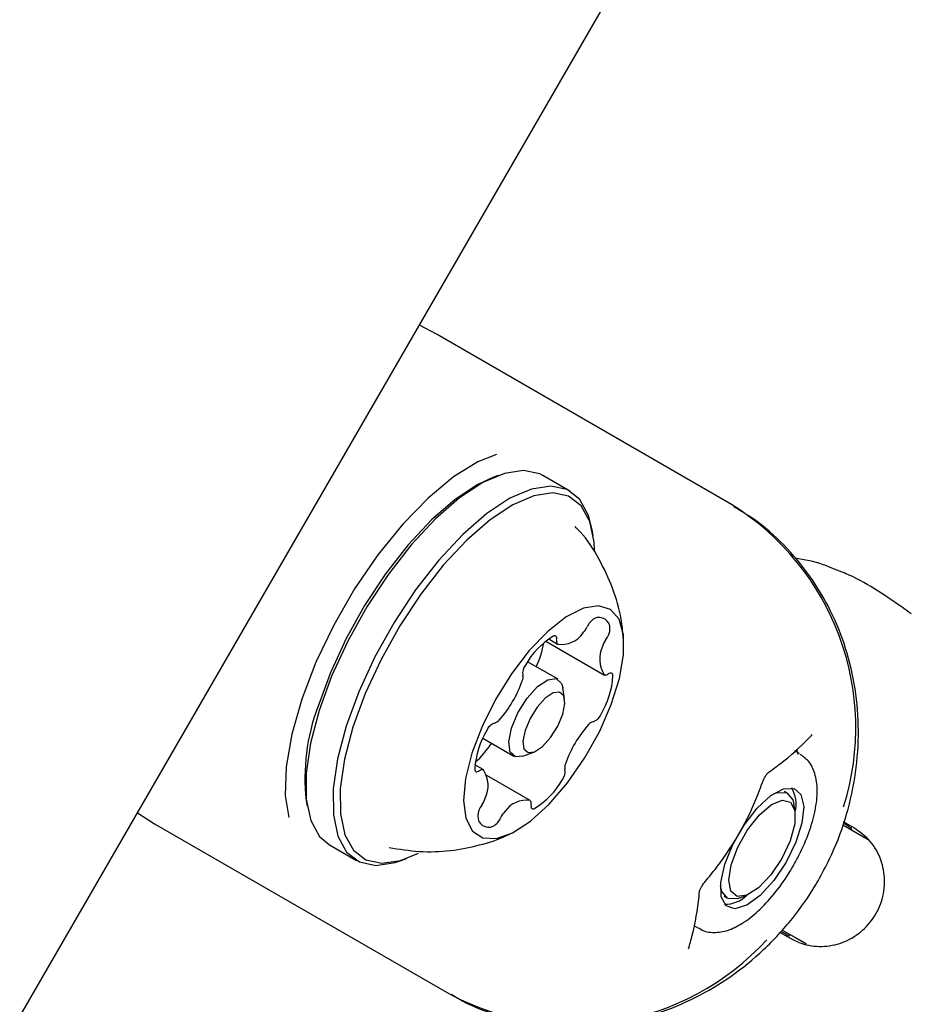
# Model space of a CAD drawing. Units: millimetres. Extents: x 526 to 1443, y 369 to 1608.
# Drawn here: x 1063 to 1068, y 1148 to 1153 of the extents above; entities that cross this region are included whole.
import ezdxf

# ---------------------------------------------------------------- set-up
doc = ezdxf.new("R2010")
doc.units = ezdxf.units.MM
doc.header["$LTSCALE"] = 100
doc.styles.add('SLDTEXTSTYLE0', font='TXT', dxfattribs={"width": 0.75})
doc.dimstyles.new('SLDDIMSTYLE3', dxfattribs={"dimtxt": 15.875, "dimasz": 8, "dimexe": 0, "dimexo": 0.0625, "dimgap": 3.96875, "dimtad": 2, "dimdec": 0, "dimrnd": 1e-09, "dimzin": 12, "dimdsep": 46, "dimtxsty": 'SLDTEXTSTYLE0', "dimblk1": 'DOT', "dimblk2": 'DOT', "dimsah": 1, "dimcen": 0.09, "dimse1": 1, "dimse2": 1, "dimadec": 0, "dimazin": 3, "dimtfac": 1, "dimtdec": 0, "dimtofl": 0, "dimtmove": 0, "dimatfit": 3, "dimldrblk": 'DOT', "dimfxl": 0, "dimfrac": 2, "dimtolj": 1, "dimtzin": 12, "dimarcsym": 0})

# ---------------------------------------------------------------- blocks, each defined once
blk = doc.blocks.new('_Dot')
at = {"color": 0, "linetype": 'ByBlock', "lineweight": -2}
blk.add_line((-0.5, 0), (-1, 0), dxfattribs=at)
at = {"color": 0, "linetype": 'ByBlock', "const_width": 0.5}
blk.add_lwpolyline([(-0.25, 0, 1), (0.25, 0, 1)], format="xyb", close=True, dxfattribs=at)
blk = doc.blocks.new('_D_4')
at = {"color": 7, "linetype": 'Continuous', "lineweight": 18}
blk.add_line((546.5338, 572.4182), (546.5338, 1430.0633), dxfattribs=at)
at = {"color": 7, "linetype": 'Continuous', "lineweight": 18, "xscale": 8, "yscale": 8}
for p, rotation in [((546.5338, 1430.0633), 90.0000000000004), ((546.5338, 572.4182), 270.0000000000004)]:
    blk.add_blockref('_Dot', p, dxfattribs=dict(at, rotation=rotation))
at = {"color": 7, "linetype": 'Continuous', "lineweight": 18, "insert": (526.0698, 983.646), "char_height": 15.875, "attachment_point": 1, "rotation": 90, "style": 'SLDTEXTSTYLE0'}
blk.add_mtext('858', dxfattribs=at)
blk = doc.blocks.new('_D_7')
at = {"color": 7, "linetype": 'Continuous', "lineweight": 18}
blk.add_line((1234.5093, 1587.1309), (711.234, 1587.1309), dxfattribs=at)
at = {"color": 7, "linetype": 'Continuous', "lineweight": 18, "xscale": 8, "yscale": 8, "rotation": 180.0000000000004}
blk.add_blockref('_Dot', (711.234, 1587.1309), dxfattribs=at)
at = {"color": 7, "linetype": 'Continuous', "lineweight": 18, "xscale": 8, "yscale": 8}
blk.add_blockref('_Dot', (1234.5093, 1587.1309), dxfattribs=at)
at = {"color": 7, "linetype": 'Continuous', "lineweight": 18, "insert": (955.2769, 1607.5948), "char_height": 15.875, "attachment_point": 1, "style": 'SLDTEXTSTYLE0'}
blk.add_mtext('523', dxfattribs=at)

msp = doc.modelspace()

# ---------------------------------------------------------------- linework, layer by layer
at = {"color": 7, "linetype": 'Continuous', "lineweight": 25}
for p, q in [((990.167, 1021.6301), (1160.1386, 1315.8641)), ((1065.2355, 1151.3789), (1065.1468, 1151.4259)), ((1066.6936, 1150.5366), (1065.2355, 1151.3789)), ((1065.5378, 1150.6809), (1065.5108, 1150.6707)), ((1065.8934, 1150.6032), (1065.759, 1150.6809)), ((1066.0086, 1150.3831), (1066.0039, 1150.4117)), ((1067.2244, 1150.2083), (1067.1795, 1150.2263)), ((1065.7734, 1149.8594), (1066.0646, 1149.6912)), ((1065.7878, 1149.8702), (1065.8321, 1149.8446)), ((1065.8344, 1149.6701), (1065.6832, 1149.7575)), ((1065.8667, 1149.5732), (1065.8574, 1149.6303)), ((1065.4612, 1149.3776), (1065.6143, 1149.2891)), ((1065.6603, 1149.2891), (1065.7144, 1149.3096)), ((1067.0314, 1149.302), (1067.0074, 1149.3159)), ((1067.0158, 1149.3233), (1067.0225, 1149.2979)), ((1065.4634, 1149.2223), (1065.4223, 1149.2461)), ((1065.6958, 1149.069), (1065.4813, 1149.1929)), ((1066.9719, 1149.1054), (1066.956, 1149.1146)), ((1064.5858, 1149.0696), (1064.5905, 1149.0411)), ((1067.0088, 1149.0169), (1067.0032, 1149.0511)), ((1063.7498, 1149.0076), (1063.8349, 1148.9543)), ((1067.3032, 1148.9321), (1067.2498, 1148.9631)), ((1063.8349, 1148.9543), (1065.293, 1148.112)), ((1067.3714, 1148.8746), (1067.2454, 1148.9474)), ((1067.2836, 1148.9254), (1067.2875, 1148.9322)), ((1067.2838, 1148.9257), (1067.3697, 1148.876)), ((1064.701, 1148.8495), (1064.8355, 1148.7718)), ((1065.0566, 1148.7718), (1065.0837, 1148.782)), ((1066.6559, 1148.595), (1066.6717, 1148.5859)), ((1066.7345, 1148.5859), (1066.7669, 1148.5982)), ((1066.5079, 1148.4496), (1066.5311, 1148.4361)), ((1066.9439, 1148.4287), (1067.0641, 1148.3592)), ((1066.9323, 1148.4172), (1066.9874, 1148.3854)), ((1066.9795, 1148.399), (1066.9835, 1148.4058)), ((1067.0628, 1148.3596), (1066.9833, 1148.4055))]:
    msp.add_line(p, q, dxfattribs=at)
at = {"color": 7, "linetype": 'Continuous', "lineweight": 25, "flags": 128}
for points in [[(1065.5288, 1150.7845), (1065.4373, 1150.7476), (1065.3166, 1150.6732), (1065.1909, 1150.569), (1065.0644, 1150.4387), (1064.9414, 1150.2867), (1064.8262, 1150.1181), (1064.7226, 1149.9387), (1064.6341, 1149.7547), (1064.5638, 1149.5722), (1064.5142, 1149.3975), (1064.4867, 1149.2366), (1064.4825, 1149.0949), (1064.4994, 1148.9849)], [(1065.5108, 1150.6707), (1065.4359, 1150.6358), (1065.3237, 1150.5616), (1065.2076, 1150.4606), (1065.0916, 1150.3363), (1064.9796, 1150.193), (1064.8755, 1150.0355), (1064.7827, 1149.8692), (1064.7046, 1149.6997), (1064.6436, 1149.5328)], [(1065.759, 1150.6809), (1065.7446, 1150.6883), (1065.6638, 1150.7058), (1065.5683, 1150.6913), (1065.4612, 1150.6452), (1065.3462, 1150.5691), (1065.2273, 1150.4657), (1065.1085, 1150.3384), (1064.9938, 1150.1916), (1064.8871, 1150.0303), (1064.7922, 1149.86), (1064.7121, 1149.6864), (1064.6497, 1149.5155)], [(1066.0039, 1150.4117), (1065.986, 1150.483), (1065.9424, 1150.5617), (1065.8791, 1150.6106), (1065.7983, 1150.6281), (1065.7027, 1150.6136), (1065.5957, 1150.5675), (1065.4807, 1150.4915), (1065.3618, 1150.388), (1065.243, 1150.2608), (1065.1283, 1150.114), (1065.0216, 1149.9526), (1064.9266, 1149.7823), (1064.8466, 1149.6087), (1064.7842, 1149.4378)], [(1066.0155, 1150.3102), (1066.0129, 1150.3495), (1065.991, 1150.4528), (1065.9485, 1150.5296), (1065.8867, 1150.5774), (1065.8078, 1150.5945), (1065.7145, 1150.5803), (1065.61, 1150.5353), (1065.4977, 1150.461), (1065.3816, 1150.3601), (1065.2656, 1150.2358), (1065.1536, 1150.0925), (1065.0495, 1149.9349), (1064.9568, 1149.7686), (1064.8786, 1149.5992), (1064.8177, 1149.4323)], [(1065.4072, 1149.3033), (1065.3763, 1149.1789), (1065.3663, 1149.0694), (1065.3777, 1148.9809), (1065.4099, 1148.918), (1065.4613, 1148.8841), (1065.5289, 1148.8812), (1065.6092, 1148.9092), (1065.6978, 1148.9668), (1065.7901, 1149.0508), (1065.8809, 1149.1566), (1065.9654, 1149.2787), (1066.039, 1149.4104), (1066.0978, 1149.5445), (1066.1386, 1149.6739), (1066.1592, 1149.7916), (1066.1585, 1149.8913), (1066.1366, 1149.9676), (1066.0945, 1150.0163), (1066.0346, 1150.0348), (1065.9601, 1150.0222), (1065.8751, 1149.9791), (1065.7841, 1149.9078), (1065.6919, 1149.8122), (1065.6037, 1149.6975), (1065.5241, 1149.5698), (1065.4574, 1149.436), (1065.4072, 1149.3033)], [(1065.8273, 1149.8646), (1065.8279, 1149.8706), (1065.8276, 1149.8757), (1065.8264, 1149.88), (1065.8245, 1149.8831), (1065.8217, 1149.885), (1065.8183, 1149.8858), (1065.8143, 1149.8852), (1065.8099, 1149.8835)], [(1066.0829, 1149.696), (1066.0799, 1149.6939), (1066.077, 1149.6923), (1066.0742, 1149.6911), (1066.0715, 1149.6904), (1066.0691, 1149.6901), (1066.0669, 1149.6903), (1066.0649, 1149.691), (1066.0632, 1149.6922)], [(1066.1066, 1149.6877), (1066.1061, 1149.6927), (1066.1048, 1149.6967), (1066.1027, 1149.6996), (1066.0998, 1149.7014), (1066.0963, 1149.7019), (1066.0922, 1149.7011), (1066.0877, 1149.6991), (1066.0829, 1149.696)], [(1065.6037, 1149.4277), (1065.6356, 1149.5038), (1065.6811, 1149.5763), (1065.7331, 1149.634), (1065.7839, 1149.6683), (1065.8255, 1149.6738), (1065.8518, 1149.6498), (1065.8574, 1149.6303)], [(1065.6706, 1149.4166), (1065.6602, 1149.3639), (1065.6655, 1149.3253), (1065.6858, 1149.3067), (1065.718, 1149.311), (1065.7572, 1149.3374), (1065.7974, 1149.3821), (1065.8325, 1149.4381), (1065.8572, 1149.4969), (1065.8677, 1149.5496), (1065.8624, 1149.5882), (1065.8421, 1149.6068), (1065.8099, 1149.6026), (1065.7707, 1149.5761), (1065.7305, 1149.5315), (1065.6953, 1149.4755), (1065.6706, 1149.4166)], [(1064.6497, 1149.5155), (1064.607, 1149.3531), (1064.5856, 1149.2048), (1064.5861, 1149.0755), (1064.6085, 1148.9697), (1064.6521, 1148.891), (1064.701, 1148.8495)], [(1064.7842, 1149.4378), (1064.7415, 1149.2754), (1064.72, 1149.1271), (1064.7205, 1148.9978), (1064.743, 1148.892), (1064.7865, 1148.8133), (1064.8498, 1148.7644), (1064.9306, 1148.7469), (1065.0262, 1148.7615), (1065.0566, 1148.7718)], [(1064.8177, 1149.4323), (1064.776, 1149.2738), (1064.755, 1149.1289), (1064.7555, 1149.0027), (1064.7774, 1148.8994), (1064.82, 1148.8226), (1064.8818, 1148.7748), (1064.9606, 1148.7578), (1065.0539, 1148.772), (1065.1429, 1148.8086)], [(1065.6603, 1149.2891), (1065.6232, 1149.2854), (1065.597, 1149.3095), (1065.5901, 1149.3594), (1065.6037, 1149.4277)], [(1065.4214, 1149.2259), (1065.4218, 1149.2209), (1065.4231, 1149.2169), (1065.4252, 1149.2139), (1065.4281, 1149.2122), (1065.4316, 1149.2117), (1065.4357, 1149.2125), (1065.4402, 1149.2144), (1065.445, 1149.2176)], [(1065.445, 1149.2176), (1065.448, 1149.2197), (1065.451, 1149.2213), (1065.4537, 1149.2225), (1065.4564, 1149.2232), (1065.4588, 1149.2235), (1065.461, 1149.2232), (1065.463, 1149.2225), (1065.4647, 1149.2214)], [(1066.9644, 1148.7633), (1066.9031, 1148.6721), (1066.8356, 1148.5983), (1066.7692, 1148.5498), (1066.711, 1148.5318), (1066.6675, 1148.5464), (1066.6432, 1148.5919), (1066.6408, 1148.6635), (1066.6606, 1148.7533), (1066.7005, 1148.8516), (1066.7561, 1148.9478), (1066.8213, 1149.0314), (1066.8892, 1149.0935), (1066.9524, 1149.1272), (1067.0039, 1149.1289), (1067.0384, 1149.0984), (1067.0519, 1149.0391), (1067.043, 1148.9573), (1067.0128, 1148.8619), (1066.9644, 1148.7633)], [(1066.9031, 1149.103), (1066.922, 1149.1096), (1066.9686, 1149.1072), (1066.9974, 1149.0732), (1067.0032, 1149.0511)], [(1066.7249, 1148.8382), (1066.7739, 1148.9245), (1066.8325, 1148.9983), (1066.8928, 1149.0496), (1066.9468, 1149.0716), (1066.9871, 1149.0612), (1067.0083, 1149.0198), (1067.0075, 1148.9531), (1066.9848, 1148.87), (1066.9433, 1148.7817), (1066.8886, 1148.7003), (1066.8281, 1148.6366), (1066.7699, 1148.5993), (1066.722, 1148.5935), (1066.6907, 1148.6198), (1066.6804, 1148.6748), (1066.6923, 1148.751), (1066.7249, 1148.8382)], [(1065.7006, 1149.049), (1065.7, 1149.043), (1065.7003, 1149.0378), (1065.7015, 1149.0336), (1065.7035, 1149.0305), (1065.7062, 1149.0286), (1065.7096, 1149.0278), (1065.7136, 1149.0284), (1065.7181, 1149.0301)], [(1066.7345, 1148.5859), (1066.7215, 1148.5818), (1066.675, 1148.5842), (1066.6462, 1148.6181), (1066.6395, 1148.6466)]]:
    msp.add_lwpolyline(points, dxfattribs=at)
at = {"color": 7, "linetype": 'Continuous', "lineweight": 25}
for centre, radius, start, end in [((1066.0092, 1149.4304), 1.3008, 342.4459, 58.2545), ((1066.0542, 1149.9005), 0.0813, 118.8606, 159.0551), ((1066.0377, 1149.9229), 0.0539, 358.1758, 115.0189), ((1065.8507, 1149.9726), 0.1296, 262.0204, 324.5575), ((1065.8793, 1149.9737), 0.1083, 315.2958, 335.9704), ((1066.0058, 1149.9226), 0.0858, 320.3235, 359.0675), ((1066.019, 1149.5443), 0.3985, 121.6582, 150.4461), ((1065.3308, 1149.9222), 0.439, 334.3778, 350.7407), ((1065.8445, 1149.8583), 0.0183, 159.8262, 230.0362), ((1066.1601, 1149.8013), 0.1105, 142.9892, 163.3898), ((1066.1877, 1149.7708), 0.1472, 155.086, 212.2827), ((1065.7244, 1149.7006), 0.0658, 142.2119, 188.907), ((1065.104, 1149.8581), 0.5869, 318.3564, 340.4879), ((1065.6185, 1149.6794), 0.0423, 335.7888, 14.98), ((1065.6816, 1149.7155), 0.4259, 328.7421, 356.2547), ((1065.5887, 1149.1798), 1.0089, 159.5141, 186.2671), ((1065.5384, 1149.3958), 0.0607, 108.1763, 157.5225), ((1065.5122, 1149.4905), 0.0377, 281.12, 323.567), ((1066.0158, 1149.423), 0.0377, 101.1213, 143.5699), ((1065.9895, 1149.5178), 0.0607, 288.1763, 337.5226), ((1065.8463, 1149.1981), 0.4258, 148.7421, 176.2547), ((1066.424, 1149.0555), 0.5869, 138.3634, 160.4814), ((1065.1055, 1149.6138), 0.477, 311.8472, 326.787), ((1065.3402, 1149.1427), 0.1472, 335.0861, 32.2826), ((1065.8036, 1149.2131), 0.0658, 322.2252, 8.8686), ((1065.9094, 1149.2342), 0.0423, 155.7581, 195.0227), ((1065.5089, 1149.3693), 0.3985, 301.6582, 330.4461), ((1066.8589, 1149.0517), 0.1554, 345.5448, 30.9311), ((1065.3678, 1149.1123), 0.1106, 322.9708, 343.3894), ((1065.6771, 1148.941), 0.1296, 82.0018, 144.5636), ((1065.6834, 1149.0553), 0.0183, 339.8378, 50.0436), ((1065.5221, 1148.991), 0.0858, 140.341, 179.071), ((1065.6487, 1148.9399), 0.1084, 135.3222, 155.968), ((1065.4902, 1148.9907), 0.0538, 178.1744, 295.0063), ((1065.4736, 1149.0132), 0.0814, 298.8852, 339.055), ((1066.6619, 1148.7106), 0.1554, 269.041, 314.4273), ((1065.9093, 1149.2575), 1.3008, 241.7176, 317.5262)]:
    msp.add_arc(centre, radius, start, end, dxfattribs=at)
for centre, major_axis, start_param, end_param in [((1067.0281, 1149.0829), (0.2616, -0.1523), 6.149936, 6.818979), ((1066.7193, 1148.5484), (0.2626, -0.1505), 5.735458, 6.416435)]:
    msp.add_ellipse(centre, major_axis=major_axis, ratio=0.007972, start_param=start_param, end_param=end_param, dxfattribs=at)
for points, knots in [([(1067.1232, 1148.6716), (1067.1427, 1148.7073), (1067.196, 1148.8049), (1067.2613, 1148.9752), (1067.3098, 1149.1808), (1067.3278, 1149.3902), (1067.3152, 1149.5982), (1067.2721, 1149.8), (1067.1995, 1149.9907), (1067.0994, 1150.1662), (1066.9735, 1150.3212), (1066.8418, 1150.4437), (1066.7455, 1150.5017), (1066.7055, 1150.5257)], [0, 0, 0, 0, 0.056395, 0.154145, 0.252006, 0.349849, 0.447593, 0.545147, 0.642419, 0.73933, 0.835839, 0.931958, 1, 1, 1, 1]), ([(1066.1577, 1149.8726), (1066.1549, 1149.9051), (1066.1476, 1149.99), (1066.1078, 1150.1243), (1066.0391, 1150.2695), (1065.974, 1150.3724), (1065.9269, 1150.4194), (1065.9184, 1150.428)], [0, 0, 0, 0, 0.1582752, 0.4144118, 0.6759856, 0.9413134, 1, 1, 1, 1]), ([(1067.1795, 1150.2263), (1067.1694, 1150.2305), (1067.1152, 1150.2532), (1067.0565, 1150.2625), (1067.0087, 1150.2701)], [0, 0, 0, 0, 0.1863, 1, 1, 1, 1]), ([(1067.5851, 1149.9953), (1067.5367, 1150.0298), (1067.4399, 1150.0987), (1067.3103, 1150.1742), (1067.2487, 1150.1991), (1067.2246, 1150.2088)], [0, 0, 0, 0, 0.378678, 0.757571, 1, 1, 1, 1]), ([(1066.8736, 1149.2055), (1066.8943, 1149.2207), (1066.9678, 1149.2747), (1067.0402, 1149.339), (1067.0883, 1149.3897), (1067.0945, 1149.3962)], [0, 0, 0, 0, 0.255048, 0.904865, 1, 1, 1, 1]), ([(1066.9991, 1148.7433), (1067.0095, 1148.7621), (1067.0399, 1148.8169), (1067.0802, 1148.9113), (1067.1115, 1149.0205), (1067.1224, 1149.1192), (1067.1114, 1149.1998), (1067.0831, 1149.2631), (1067.0495, 1149.2869), (1067.035, 1149.2971)], [0, 0, 0, 0, 0.087821, 0.255573, 0.42537, 0.599618, 0.760702, 0.89705, 1, 1, 1, 1]), ([(1066.8449, 1149.1511), (1066.8462, 1149.1551), (1066.8508, 1149.1684), (1066.8596, 1149.1861), (1066.868, 1149.1995), (1066.8732, 1149.2051), (1066.8733, 1149.2052), (1066.8733, 1149.2052)], [0, 0, 0, 0, 0.1427643, 0.4752775, 0.7111392, 0.8952931, 1, 1, 1, 1]), ([(1066.5684, 1148.6732), (1066.592, 1148.7021), (1066.6597, 1148.7853), (1066.7521, 1148.9336), (1066.8143, 1149.0681), (1066.8408, 1149.1408), (1066.8446, 1149.1513)], [0, 0, 0, 0, 0.201608, 0.580412, 0.939657, 1, 1, 1, 1]), ([(1066.9874, 1148.3854), (1066.9968, 1148.3805), (1067.0362, 1148.3594), (1067.1148, 1148.3408), (1067.2192, 1148.3514), (1067.3154, 1148.3965), (1067.3926, 1148.4709), (1067.4423, 1148.5665), (1067.4586, 1148.6731), (1067.4391, 1148.7778), (1067.3873, 1148.8712), (1067.3313, 1148.9118), (1067.3032, 1148.9321)], [0, 0, 0, 0, 0.033472, 0.141337, 0.248493, 0.355066, 0.461433, 0.568065, 0.675319, 0.783278, 0.891618, 1, 1, 1, 1]), ([(1064.9968, 1148.8366), (1065.0468, 1148.8283), (1065.1474, 1148.8116), (1065.2992, 1148.8174), (1065.4436, 1148.8458), (1065.5425, 1148.8759), (1065.5897, 1148.9008), (1065.5951, 1148.9037)], [0, 0, 0, 0, 0.248173, 0.498479, 0.738635, 0.969683, 1, 1, 1, 1]), ([(1066.5314, 1148.4386), (1066.5347, 1148.4358), (1066.5556, 1148.4184), (1066.6085, 1148.4124), (1066.6765, 1148.4226), (1066.7492, 1148.4578), (1066.8269, 1148.518), (1066.9056, 1148.6028), (1066.9628, 1148.6822), (1066.9915, 1148.7305), (1066.9991, 1148.7433)], [0, 0, 0, 0, 0.024802, 0.157407, 0.287533, 0.434919, 0.603554, 0.773702, 0.940502, 1, 1, 1, 1]), ([(1065.3039, 1148.1098), (1065.3223, 1148.0983), (1065.3962, 1148.052), (1065.5408, 1147.9994), (1065.7327, 1147.9545), (1065.9313, 1147.9424), (1066.1308, 1147.9606), (1066.3274, 1148.0097), (1066.5167, 1148.0882), (1066.6945, 1148.1947), (1066.8567, 1148.3268), (1066.9971, 1148.4792), (1067.0808, 1148.5991), (1067.1188, 1148.6641), (1067.1232, 1148.6716)], [0, 0, 0, 0, 0.0316457, 0.1269753, 0.2222368, 0.3175784, 0.4131321, 0.5089884, 0.6051898, 0.7017353, 0.7985932, 0.895715, 0.9881033, 1, 1, 1, 1]), ([(1066.536, 1148.6211), (1066.5361, 1148.6215), (1066.5362, 1148.6222), (1066.5387, 1148.6293), (1066.5448, 1148.641), (1066.5548, 1148.6566), (1066.5642, 1148.6678), (1066.5687, 1148.6731)], [0, 0, 0, 0, 0.140852, 0.296104, 0.50817, 0.763381, 1, 1, 1, 1]), ([(1066.4811, 1148.3344), (1066.4874, 1148.3566), (1066.5109, 1148.4387), (1066.5272, 1148.5357), (1066.535, 1148.6117), (1066.536, 1148.6211)], [0, 0, 0, 0, 0.244552, 0.907326, 1, 1, 1, 1])]:
    msp.add_open_spline(points, degree=3, knots=knots, dxfattribs=at)

# ---------------------------------------------------------------- dimensions: what is measured, and where the dimension line sits
at = {"color": 7, "linetype": 'Continuous', "lineweight": 18}
dim = msp.add_linear_dim(base=(711.234, 1587.1309), p1=(1234.5093, 1399.9955), p2=(711.234, 648.1225), dimstyle='SLDDIMSTYLE3', dxfattribs=at)
dim.commit()
dim.dimension.update_dxf_attribs({"geometry": '_D_7', "text_midpoint": (972.8717, 1587.1309), "dimtype": 160})
dim = msp.add_linear_dim(base=(546.5338, 572.4182), p1=(1181.4633, 1430.0633), p2=(803.4249, 572.4182), angle=90, dimstyle='SLDDIMSTYLE3', dxfattribs=at)
dim.commit()
dim.dimension.update_dxf_attribs({"geometry": '_D_4', "text_midpoint": (546.5338, 1001.2408), "dimtype": 160})

doc.saveas('drawing.dxf')
